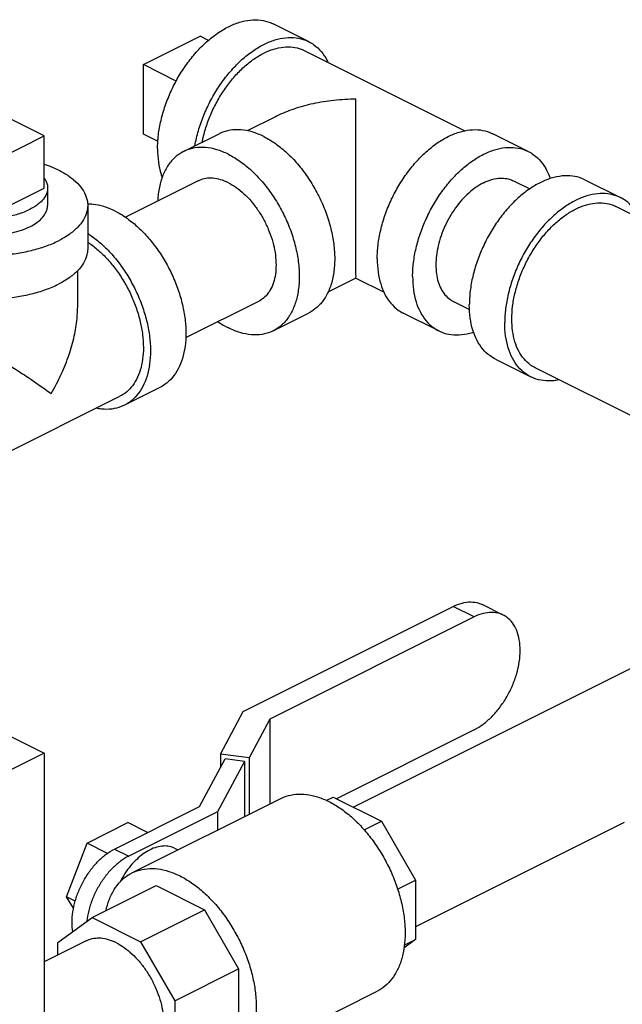
# Model space of a CAD drawing. Units: inches. Extents: x -7.7 to 22.5, y -2.9 to 22.
# Drawn here: x 17.7 to 18.6, y 19.5 to 21.1 of the extents above; entities that cross this region are included whole.
import ezdxf

# ---------------------------------------------------------------- set-up
doc = ezdxf.new("R2010")
doc.units = ezdxf.units.IN
doc.header["$LTSCALE"] = 1.21
doc.header["$MEASUREMENT"] = 0
doc.layers.get('0').update_dxf_attribs({"linetype": 'CONTINUOUS'})
doc.layers.add('02___PRT_ALL_AXES', color=7, linetype='CONTINUOUS')

msp = doc.modelspace()

# ---------------------------------------------------------------- linework, layer by layer
at = {"color": 7, "linetype": 'CONTINUOUS'}
for p, q in [((18.1052284612, 21.022693495), (18.0499857439, 21.0503148536)), ((17.8475260981, 20.9867842797), (17.9359144458, 21.0309784535)), ((18.0982407487, 21.0087180701), (18.3488059991, 20.8834354449)), ((17.8475260981, 20.8785311042), (17.8475260981, 20.9867842797)), ((17.6928464897, 20.8756844044), (17.6044581421, 20.9198785782)), ((18.0532863024, 20.9054991939), (18.009095762, 20.8834039237)), ((17.6044581421, 20.8314902306), (17.6928464897, 20.8756844044)), ((17.9102314953, 20.8514410714), (17.9654742126, 20.8790624301)), ((18.4477333083, 20.8514410714), (18.392490591, 20.8790624301)), ((17.9331511921, 20.8056016779), (17.819679126, 20.7488656449)), ((18.4248136115, 20.8056016779), (18.4498973299, 20.7930598187)), ((18.5361216559, 20.8072468976), (18.5913643732, 20.779625539)), ((17.7607081421, 20.7674312289), (17.7607081421, 20.6997729942)), ((18.6650688798, 20.7253040046), (18.5843766608, 20.7656501141)), ((17.7450831421, 20.6098349738), (17.7450831421, 20.6657829139)), ((18.1789327788, 20.6538753728), (18.1351946603, 20.6320063135)), ((18.1790320247, 20.6538753728), (18.2228148932, 20.6319839386)), ((18.0270660471, 20.6177719678), (17.9133429597, 20.5609104241)), ((18.3308987565, 20.6177719678), (18.3562334963, 20.6051045979)), ((18.0499857439, 20.5719325742), (18.1052284612, 20.5995539329)), ((18.3079790597, 20.5719325742), (18.2527363424, 20.5995539329)), ((18.3963674074, 20.5277384004), (18.4516101246, 20.5001170418)), ((18.7089508053, 20.3889159825), (18.4585978371, 20.5140924666)), ((17.8732090486, 20.4835442266), (17.8179663313, 20.455922868)), ((17.5606256507, 20.3447218087), (17.8109786189, 20.4698982928)), ((18.0031843874, 19.9786095498), (18.3305374345, 20.1422860733)), ((18.3632411231, 20.125934229), (18.3305374345, 20.1422860733)), ((18.4086612539, 20.1288187855), (18.3759575653, 20.1451706299)), ((17.2684562844, 20.125834647), (17.6928464897, 19.9136395443)), ((18.3632411231, 20.125934229), (18.044651003, 19.9666391689)), ((18.664396831, 20.0738465176), (18.175266691, 19.8292814476)), ((17.9676245529, 19.9122539952), (18.0031843874, 19.9786095498)), ((18.044651003, 19.9666391689), (18.0122986223, 19.9062688048)), ((18.044651003, 19.9666391689), (18.044651003, 19.8343748063)), ((18.3632411231, 19.9500228189), (18.1485125358, 19.8426585252)), ((17.6928464897, 19.9136395443), (17.3061474688, 19.7202900338)), ((17.6928464897, 19.9136395443), (17.6928464897, 18.3980950877)), ((17.9676245529, 19.9122539952), (17.9676245529, 19.8909992844)), ((18.0122986223, 19.9062688048), (17.9676245529, 19.9122539952)), ((18.0122986223, 19.9062688048), (18.0122986223, 19.818198616)), ((17.9351940807, 19.8304831995), (17.9748689965, 19.9045176003)), ((18.0050541786, 19.9004735527), (17.9632120642, 19.8223951044)), ((18.0050541786, 19.9004735527), (17.9748689965, 19.9045176003)), ((18.0050541786, 19.9004735527), (18.0050541786, 19.8145763942)), ((18.1327498352, 19.8398003337), (18.143489377, 19.8451701046)), ((18.143489377, 19.8451701046), (18.2187799391, 19.8075248236)), ((17.8026115593, 19.7641919388), (17.9351940807, 19.8304831995)), ((17.8296926776, 19.7268956436), (18.0617120902, 19.8429053499)), ((17.9632120642, 19.8223951044), (17.8247086462, 19.7531433953)), ((17.9632120642, 19.8223951044), (17.9632120642, 19.793655337)), ((17.7596686181, 19.7733829951), (17.8234574135, 19.8052773928)), ((17.8541199404, 19.7899461293), (17.8234574135, 19.8052773928)), ((18.1916705955, 19.7939701518), (18.2187799391, 19.8075248236)), ((18.2187799391, 19.8075248236), (18.2720641707, 19.7156231184)), ((18.5972566615, 19.8054892952), (18.2720641707, 19.6428930498)), ((17.7277742204, 19.6897775616), (17.7596686181, 19.7733829951)), ((17.791653121, 19.7573907437), (17.7596686181, 19.7733829951)), ((17.8026115593, 19.7641919388), (17.8247086462, 19.7531433953)), ((17.8962866949, 19.7653911656), (17.9014852082, 19.762791909)), ((17.7678388995, 19.6573448659), (17.8672757906, 19.7070633114)), ((17.8672757906, 19.7070633114), (17.9425663527, 19.6694180304)), ((18.2437921163, 19.7014870912), (18.2720641707, 19.7156231184)), ((18.2720641707, 19.7156231184), (18.2720641707, 19.6231407557)), ((17.7388159086, 19.6718754479), (17.7277742204, 19.6897775616)), ((17.7412750485, 19.6830271475), (17.7277742204, 19.6897775616)), ((17.8431294616, 19.6196995848), (17.9425663527, 19.6694180304)), ((17.9425663527, 19.6694180304), (17.9958505843, 19.5775163252)), ((17.7141127262, 19.6184070973), (17.7678388995, 19.6573448659)), ((17.7678388995, 19.6573448659), (17.8431294616, 19.6196995848)), ((17.7584162676, 19.6208562359), (17.6928464897, 19.588071347)), ((17.7141127262, 19.5987044652), (17.7141127262, 19.6184070973)), ((17.8431294616, 19.6196995848), (17.8964136932, 19.5277978797)), ((18.2720641707, 19.6231407557), (18.2535873479, 19.6097497731)), ((18.2541701116, 19.6141937261), (18.2720641707, 19.6231407557)), ((17.8964136932, 19.5277978797), (17.9958505843, 19.5775163252)), ((17.9958505843, 19.5775163252), (17.9958505843, 19.4850339625)), ((17.9799284948, 19.4264240092), (18.2119479074, 19.5424337155)), ((17.8964136932, 19.5277978797), (17.8964136932, 19.4353155169))]:
    msp.add_line(p, q, dxfattribs=at)
for points, start_tangent, end_tangent in [([(17.869623185, 20.8553178878), (17.8709834441, 20.8771661768), (17.8750307271, 20.8998367474), (17.8816653766, 20.9227713751), (17.8907240254, 20.945405333), (17.9019836196, 20.9671812981), (17.9151669106, 20.9875630739), (17.9299492819, 21.0060487932), (17.9459667427, 21.0221832765), (17.9628248897, 21.0355692392), (17.9801086196, 21.0458770744), (17.9973923494, 21.052852969), (18.0142504965, 21.0563251534), (18.0302679572, 21.0562081309), (18.0450503286, 21.0525047829), (18.0499812266, 21.0503148042)], (0, 0.3025077402), (0.2712915934, -0.1357311019)), ([(17.9278561184, 20.8604627936), (17.9302734444, 20.8722153888), (17.9369080938, 20.8951500164), (17.9459667427, 20.9177839744), (17.9572263369, 20.9395599395), (17.9704096278, 20.9599417152), (17.9851919992, 20.9784274346), (18.00120946, 20.9945619179), (18.018067607, 21.0079478805), (18.0353513369, 21.0182557158), (18.0526350667, 21.0252316104), (18.0694932138, 21.0287037948), (18.0855106745, 21.0285867722), (18.1002930459, 21.0248834242), (18.1052239439, 21.0226934456)], (0.0469527552, 0.2655873847), (0.2417644297, -0.1209582355)), ([(18.0353513369, 21.0047240688), (18.0509066937, 21.011002374), (18.0660790261, 21.01412734), (18.0804947407, 21.0140220197), (18.093798875, 21.0106890065), (18.0982366787, 21.0087180167)], (0.0583537119, 0.0291768559), (0.058509074, -0.0292729724)), ([(18.1052239439, 21.0226934456), (18.1134763369, 21.0176849395), (18.1247359311, 21.0071685686), (18.1337945799, 20.9935932595), (18.1353972401, 20.9903805284)], (0.0403112825, -0.0201683168), (0.0192535826, -0.0406871339)), ([(17.9392407419, 20.8661211473), (17.9407812336, 20.8732877746), (17.9467524181, 20.8939289394), (17.9549052021, 20.9142995016), (17.9650388369, 20.9338978702), (17.9769037987, 20.9522414683), (17.990207933, 20.9688786158), (18.0046236476, 20.9833996507), (18.01979598, 20.9954470171), (18.0353513369, 21.0047240688)], (0.0333901101, 0.1707685438), (0.1555542897, 0.0777771449)), ([(18.1789824018, 20.9329085364), (18.144623427, 20.9310772082), (18.1120367078, 20.9258010689), (18.0822283213, 20.9175240708), (18.0562410132, 20.9069464659), (18.0531279644, 20.9054201623)], (-0.1298770004, 0.0002963533), (-0.1162286329, -0.0581634514)), ([(18.1789824018, 20.7116868228), (18.1789824018, 20.7266434397), (18.1789824018, 20.7430312414), (18.1789824018, 20.7607101073), (18.1789824018, 20.7798898446), (18.1789824018, 20.8005382564), (18.1789824018, 20.8224888373), (18.1789824018, 20.8455606126), (18.1789824018, 20.8691322126), (18.1789824018, 20.8923123421), (18.1789824018, 20.9138854993), (18.1789824018, 20.9329085364)], (0.0002680363, 0.2212215511), (-0.0020178146, 0.2212125108)), ([(18.0353513369, 20.8746246508), (18.017166032, 20.881871763), (17.9994767749, 20.8852301122), (17.9827660823, 20.8846080916), (17.9674897784, 20.8800226683), (17.9654801388, 20.8790646093)], (-0.0648223526, 0.0324111763), (-0.0649937231, -0.0325282403)), ([(18.0353513369, 20.8746246508), (18.0535366417, 20.8636864581), (18.0712258988, 20.8493555503), (18.0879365914, 20.8320228371), (18.1032128953, 20.8121611098), (18.1166381129, 20.7903121445), (18.127846039, 20.7670719241), (18.1365309508, 20.7430743811), (18.1424559465, 20.7189741061), (18.1454594077, 20.6954284916), (18.1454594077, 20.6730798006), (18.1424559465, 20.6525376473), (18.1365309508, 20.6343623679), (18.127846039, 20.6190497367), (18.1166381129, 20.6070174425), (18.105222535, 20.5995517537)], (0.2938586093, -0.1469293047), (-0.2946354816, -0.1474599897)), ([(18.2121280322, 20.6840654642), (18.2134882912, 20.7059137532), (18.2175355742, 20.7285843239), (18.2241702237, 20.7515189515), (18.2332288725, 20.7741529095), (18.2444884667, 20.7959288746), (18.2576717577, 20.8163106503), (18.2724541291, 20.8347963697), (18.2884715898, 20.850930853), (18.3053297369, 20.8643168156), (18.3226134667, 20.8746246508), (18.3398971966, 20.8816005455), (18.3567553436, 20.8850727299), (18.3727728044, 20.8849557073), (18.3875551757, 20.8812523593), (18.3924860737, 20.8790623807)], (0, 0.3025077402), (0.2712915934, -0.1357311019)), ([(17.9801086196, 20.8470032922), (17.9619233148, 20.8542504043), (17.9442340576, 20.8576087536), (17.927523365, 20.856986733), (17.9122470611, 20.8524013096), (17.9102374215, 20.8514432506)], (-0.0648223526, 0.0324111763), (-0.0649937231, -0.0325282403)), ([(18.2673707494, 20.6564441056), (18.2687310085, 20.6782923946), (18.2727782915, 20.7009629652), (18.279412941, 20.7238975929), (18.2884715898, 20.7465315508), (18.299731184, 20.7683075159), (18.312914475, 20.7886892916), (18.3276968464, 20.807175011), (18.3437143071, 20.8233094943), (18.3605724542, 20.836695457), (18.377856184, 20.8470032922), (18.3951399139, 20.8539791868), (18.4119980609, 20.8574513712), (18.4280155217, 20.8573343487), (18.442797893, 20.8536310007), (18.447728791, 20.851441022)], (0, 0.3025077402), (0.2712915934, -0.1357311019)), ([(17.869623185, 20.8553178878), (17.8709834441, 20.8348298578), (17.8750307271, 20.8162065702), (17.8767902659, 20.8109579917)], (0, -0.0451194508), (0.015526801, -0.0424367403)), ([(17.9102374215, 20.8514432506), (17.8988218436, 20.8439775619), (17.8876139174, 20.8319452676), (17.8789290056, 20.8166326364), (17.8730040099, 20.7984573571), (17.8700005488, 20.7779152037), (17.869778816, 20.7740362155)], (-0.0819991171, -0.0410391474), (-0.0040647033, -0.0914147441)), ([(17.9801086196, 20.8470032922), (17.9982939244, 20.8360650995), (18.0159831815, 20.8217341917), (18.0326938741, 20.8044014785), (18.0479701781, 20.7845397511), (18.0613953956, 20.7626907859), (18.0726033217, 20.7394505654), (18.0812882335, 20.7154530225), (18.0872132292, 20.6913527474), (18.0902166904, 20.6678071329), (18.0902166904, 20.645458442), (18.0872132292, 20.6249162886), (18.0812882335, 20.6067410092), (18.0726033217, 20.5914283781), (18.0613953956, 20.5793960838), (18.0499798177, 20.5719303951)], (0.2938586093, -0.1469293047), (-0.2946354816, -0.1474599897)), ([(18.447728791, 20.851441022), (18.455981184, 20.8464325159), (18.4672407782, 20.835916145), (18.476299427, 20.8223408359), (18.481937241, 20.8091283908)], (0.0499730013, -0.0250022142), (0.0179750259, -0.0528326528)), ([(17.6929422674, 20.8318226604), (17.705442398, 20.8270471717), (17.7236900277, 20.8179233569), (17.7386853224, 20.8074222484), (17.7500192496, 20.7958302891), (17.7573826492, 20.7834636775), (17.7605746668, 20.7706597425), (17.7607047064, 20.7674367587)], (0.0937725684, -0.0322100548), (-0.0001133975, -0.0995278681)), ([(18.5361171386, 20.8072468482), (18.5311862407, 20.8094368268), (18.5164038693, 20.8131401749), (18.5003864086, 20.8132571974), (18.4835282615, 20.809785013), (18.4662445317, 20.8028091184), (18.4489608018, 20.7925012832), (18.4321026547, 20.7791153205), (18.416085194, 20.7629808372), (18.4013028226, 20.7444951178), (18.3881195317, 20.7241133421), (18.3768599375, 20.702337377), (18.3678012886, 20.679703419), (18.3611666392, 20.6567687914), (18.3571193561, 20.6340982207), (18.3557590971, 20.6122499317)], (-0.2712915934, 0.1357311019), (0, -0.3025077402)), ([(17.9801086196, 20.8026194902), (17.9678880947, 20.8074895496), (17.9560009139, 20.8097463603), (17.9447713285, 20.8093283625), (17.9345056523, 20.806246958), (17.9331551745, 20.8056031423)], (-0.043560621, 0.0217803105), (-0.0436757819, -0.0218589775)), ([(17.9801086196, 20.8026194902), (17.9923291444, 20.7952690248), (18.0042163252, 20.7856386547), (18.0154459106, 20.7739910714), (18.0257115869, 20.7606439907), (18.034733333, 20.745961486), (18.0422650594, 20.7303440579), (18.0481013202, 20.714217709), (18.0520829173, 20.6980223242), (18.0541012432, 20.6821996712), (18.0541012432, 20.6671813509), (18.0520829173, 20.6533770238), (18.0481013202, 20.6411632361), (18.0422650594, 20.630873148), (18.034733333, 20.6227874462), (18.0270620647, 20.6177705034)], (0.1974729855, -0.0987364927), (-0.1979950436, -0.0990931131)), ([(18.377856184, 20.8026194902), (18.3662415175, 20.795692625), (18.3549128427, 20.7866972581), (18.3441491091, 20.7758548853), (18.3342153555, 20.7634324819), (18.325356184, 20.7497359286), (18.3177897367, 20.73510248), (18.3117023247, 20.7198924603), (18.3072438402, 20.7044803905), (18.3045240661, 20.689245767), (18.303609972, 20.6745637168), (18.3045240661, 20.6607957607), (18.3072438402, 20.6482809114), (18.3117023247, 20.6373273261), (18.3177897367, 20.6282047183), (18.325356184, 20.6211377171), (18.3309017955, 20.6177720077)], (-0.1974896189, -0.0987448095), (0.1980154192, -0.0990701014)), ([(18.377856184, 20.8026194902), (18.3894708505, 20.8073072914), (18.4007995253, 20.8096405994), (18.4115632589, 20.8095619602), (18.4214970125, 20.8070733103), (18.4248105725, 20.805601638)], (0.0435707715, 0.0217853858), (0.0436867752, -0.0218571527)), ([(18.5913598559, 20.7796254896), (18.586428958, 20.7818154682), (18.5716465866, 20.7855188162), (18.5556291258, 20.7856358388), (18.5387709788, 20.7821636544), (18.5214872489, 20.7751877597), (18.5042035191, 20.7648799245), (18.487345372, 20.7514939619), (18.4713279113, 20.7353594786), (18.4565455399, 20.7168737592), (18.4433622489, 20.6964919835), (18.4321026547, 20.6747160184), (18.4230440059, 20.6520820604), (18.4164093564, 20.6291474328), (18.4123620734, 20.6064768621), (18.4110018144, 20.5846285731)], (-0.2712915934, 0.1357311019), (0, -0.3025077402)), ([(17.4482115778, 20.7674256991), (17.4483416173, 20.7642027153), (17.451533635, 20.7513987803), (17.4588970346, 20.7390321687), (17.4702309617, 20.7274402094), (17.4852262564, 20.7169391009), (17.5034738862, 20.7078152861), (17.5244761032, 20.7003176387), (17.5476600217, 20.6946506751), (17.5723932449, 20.6909689754), (17.5980011149, 20.6893729665), (17.6237851157, 20.6899061836), (17.6490419271, 20.6925540818), (17.6730826091, 20.6972444334), (17.6952513945, 20.7038492979), (17.7149435766, 20.7121885116)], (-0.0003464281, -0.3040565865), (0.2707863153, 0.1353931577)), ([(17.5381668813, 20.7342855985), (17.5514766032, 20.7287594723), (17.5665905479, 20.7245502663), (17.582994028, 20.7218013201), (17.6001284428, 20.7206062457), (17.6174103004, 20.72100574), (17.6342510877, 20.7229861985), (17.6500773119, 20.7264801793), (17.6643500301, 20.731368699), (17.6765832019, 20.7374852849), (17.6863602412, 20.744621644), (17.6933482028, 20.7525347561), (17.69730912, 20.7609551498), (17.698204617, 20.7674358647)], (0.1624412927, -0.0812206464), (0.0003130913, 0.1825710354)), ([(17.7607047064, 20.7674367587), (17.7595082327, 20.7577677421), (17.7542124362, 20.7451393364), (17.744831733, 20.7331189954), (17.7316220042, 20.7220346027), (17.7149435766, 20.7121885116)], (-8.61363e-05, -0.0756010273), (-0.0673286636, -0.0336643318)), ([(17.8033319243, 20.7586149445), (17.7860481944, 20.7655908392), (17.7691900474, 20.7690630236), (17.76068965, 20.7694509517)], (-0.0396642869, 0.0198321435), (-0.0444367036, -0.000545931)), ([(18.5214872489, 20.7616561128), (18.5370426058, 20.767934418), (18.5522149381, 20.7710593839), (18.5666306528, 20.7709540636), (18.5799347871, 20.7676210504), (18.5843725907, 20.7656500607)], (0.0583537119, 0.0291768559), (0.058509074, -0.0292729724)), ([(18.6215331522, 20.7473125723), (18.619930492, 20.7505253034), (18.6108718431, 20.7641006125), (18.5996122489, 20.7746169835), (18.5913598559, 20.7796254896)], (-0.0192535826, 0.0406871339), (-0.0403112825, 0.0201683168)), ([(17.8033319243, 20.7586149445), (17.8206156541, 20.7483071093), (17.8374738012, 20.7349211467), (17.8534912619, 20.7187866634), (17.8682736333, 20.700300944), (17.8814569243, 20.6799191683), (17.8927165185, 20.6581432032), (17.9017751673, 20.6355092452), (17.9084098168, 20.6125746176), (17.9124570998, 20.5899040469), (17.9138173588, 20.5680557579), (17.9124570998, 20.5475677279), (17.9084098168, 20.5289444403), (17.9017751673, 20.5126444621), (17.8927165185, 20.499069153), (17.8814569243, 20.4885527821), (17.8732045263, 20.483544286)], (0.2938833615, -0.1469416807), (-0.2946658024, -0.1474257462)), ([(18.4586019071, 20.5140925201), (18.4511747489, 20.5186001666), (18.4410411142, 20.5280649004), (18.4328883302, 20.5402826786), (18.4269171457, 20.554952659), (18.423274591, 20.5717136178), (18.4220503578, 20.5901528448), (18.423274591, 20.6098163049), (18.4269171457, 20.6302198185), (18.4328883302, 20.6508609834), (18.4410411142, 20.6712315456), (18.4511747489, 20.6908299141), (18.4630397108, 20.7091735123), (18.476343845, 20.7258106597), (18.4907595597, 20.7403316947), (18.5059318921, 20.7523790611), (18.5214872489, 20.7616561128)], (-0.2651992222, 0.1326831716), (0.2644950253, 0.1322475127)), ([(17.760858746, 20.7237021587), (17.7653729369, 20.7206857507), (17.7822310839, 20.707299788), (17.7982485447, 20.6911653047), (17.813030916, 20.6726795854), (17.826214207, 20.6522978096), (17.8374738012, 20.6305218445), (17.84653245, 20.6078878866), (17.8531670995, 20.584953259), (17.8572143825, 20.5622826883), (17.8585746416, 20.5404343993), (17.8572143825, 20.5199463693), (17.8531670995, 20.5013230817), (17.84653245, 20.4850231035), (17.8374738012, 20.4714477944), (17.826214207, 20.4609314235), (17.817961809, 20.4559229273)], (0.2643855493, -0.169889237), (-0.2814817249, -0.1408295533)), ([(17.7608146937, 20.7100980321), (17.7636445639, 20.7081848873), (17.7788168962, 20.6961375209), (17.7932326109, 20.6816164859), (17.8065367451, 20.6649793385), (17.818401707, 20.6466357403), (17.8285353418, 20.6270373717), (17.8366881257, 20.6066668096), (17.8426593103, 20.5860256447), (17.846301865, 20.5656221311), (17.8475260981, 20.545958671)], (0.1607868816, -0.1058231869), (0, -0.1923169702)), ([(18.1789823993, 20.653902937), (18.1789824018, 20.6539302471), (18.1789824018, 20.65520455), (18.1789824018, 20.6595378858), (18.1789824018, 20.6663836629), (18.1789824018, 20.6752797605), (18.1789824018, 20.6858794565), (18.1789824018, 20.6980914937), (18.1789824018, 20.7116868228)], (9.178e-07, 1.98e-08), (-6.86018e-05, 0.0579387441)), ([(17.4482115778, 20.6997674645), (17.4483416173, 20.6965444806), (17.451533635, 20.6837405456), (17.4588970346, 20.671373934), (17.4702309617, 20.6597819748), (17.4852262564, 20.6492808663), (17.5034738862, 20.6401570514), (17.5244761032, 20.632659404), (17.5476600217, 20.6269924405), (17.5723932449, 20.6233107407), (17.5980011149, 20.6217147319), (17.6237851157, 20.6222479489), (17.6490419271, 20.6248958472), (17.6730826091, 20.6295861988), (17.6952513945, 20.6361910632), (17.7149435766, 20.644530277)], (-0.0003464281, -0.3040565865), (0.2707863153, 0.1353931577)), ([(17.7607047064, 20.699778524), (17.7595082327, 20.6901095074), (17.7542124362, 20.6774811017), (17.744831733, 20.6654607607), (17.7316220042, 20.654376368), (17.7149435766, 20.644530277)], (-8.61363e-05, -0.0756010273), (-0.0673286636, -0.0336643318)), ([(18.2121280322, 20.6840654642), (18.2134882912, 20.6635774342), (18.2175355742, 20.6449541466), (18.2241702237, 20.6286541684), (18.2332288725, 20.6150788593), (18.2444884667, 20.6045624884), (18.2527408597, 20.5995539823)], (0, -0.098554328), (0.0883843854, -0.0442199844)), ([(18.2673707494, 20.6564441056), (18.2687310085, 20.6359560756), (18.2727782915, 20.6173327879), (18.279412941, 20.6010328098), (18.2884715898, 20.5874575007), (18.299731184, 20.5769411298), (18.307983577, 20.5719326237)], (0, -0.098554328), (0.0883843854, -0.0442199844)), ([(18.3963719247, 20.5277384498), (18.3881195317, 20.5327469559), (18.3768599375, 20.5432633269), (18.3678012886, 20.556838636), (18.3611666392, 20.5731386141), (18.3571193561, 20.5917619018), (18.3557590971, 20.6122499317)], (-0.0883843854, 0.0442199844), (-0, 0.098554328)), ([(17.7038950332, 20.4741431385), (17.719580233, 20.5045231741), (17.7315651913, 20.5347784531), (17.7397108091, 20.5638623209), (17.7440678988, 20.59059201), (17.7450834151, 20.6100806723)], (0.0723409987, 0.1239649213), (-0.0001011499, 0.143619729)), ([(17.505021251, 20.5959279609), (17.5173581264, 20.589605566), (17.5311205143, 20.5822548054), (17.5462033491, 20.5739179063), (17.5628072289, 20.5644607894), (17.5809333947, 20.5538471812), (17.6004731253, 20.542097926), (17.6213117567, 20.5292293695), (17.6429426356, 20.5154938491), (17.6646029012, 20.5013147143), (17.6852070749, 20.4873506427), (17.7038950332, 20.4741431385)], (0.2086266994, -0.104622088), (0.1899764995, -0.1355721602)), ([(17.9637551355, 20.5860376007), (17.9801086196, 20.5763703535)], (0.0157037478, -0.0107309539), (0.0169893542, -0.0084946771)), ([(18.4516146419, 20.5001170912), (18.4433622489, 20.5051255973), (18.4321026547, 20.5156419682), (18.4230440059, 20.5292172773), (18.4164093564, 20.5455172555), (18.4123620734, 20.5641405431), (18.4110018144, 20.5846285731)], (-0.0883843854, 0.0442199844), (0, 0.098554328)), ([(18.0499798177, 20.5719303951), (18.0479701781, 20.5709723361), (18.0326938741, 20.5663869127), (18.0159831815, 20.5657648921), (17.9982939244, 20.5691232414), (17.9801086196, 20.5763703535)], (-0.0649937231, -0.0325282403), (-0.0648223526, 0.0324111763)), ([(18.307983577, 20.5719326237), (18.312914475, 20.569742645), (18.3276968464, 20.566039297), (18.3437143071, 20.5659222745), (18.3605724542, 20.5693944589), (18.3624386832, 20.5699853744)], (0.050048289, -0.0250398817), (0.0531027743, 0.0173802846)), ([(17.8475260981, 20.545958671), (17.846301865, 20.527519444), (17.8426593103, 20.5107584851), (17.8366881257, 20.4960885048), (17.8285353418, 20.4838707266), (17.818401707, 20.4744059928), (17.8109745533, 20.4698983373)], (0, -0.0886988952), (-0.0795459468, -0.0397979859)), ([(18.4953779355, 20.4953324342), (18.487345372, 20.494106742), (18.4713279113, 20.4942237645), (18.4565455399, 20.4979271125), (18.4516146419, 20.5001170912)], (-0.043936422, -0.0088834058), (-0.0401376917, 0.0200814668)), ([(17.817961809, 20.4559229273), (17.813030916, 20.4537329387), (17.7982485447, 20.4500295907), (17.7822310839, 20.4499125682), (17.7741984885, 20.4511380875)], (-0.0401382874, -0.0200817907), (-0.0439346668, 0.0088827253)), ([(18.3305374345, 20.1422860733), (18.344548929, 20.1476015378), (18.3580241396, 20.1493321211), (18.3704330763, 20.1474130831), (18.3759545301, 20.145167225)], (0.0421006544, 0.0210503272), (0.0422895027, -0.0211466804)), ([(18.4086582187, 20.1288153807), (18.4031367649, 20.1310612387), (18.3907278282, 20.1329802768), (18.3772526177, 20.1312496935), (18.3632411231, 20.125934229)], (-0.0422895027, 0.0211466804), (-0.0421006544, -0.0210503272)), ([(18.3632411231, 19.9500228189), (18.3772526177, 19.9587188489), (18.3907278282, 19.9704634762), (18.4031367649, 19.984791451), (18.4140106258, 20.0011548157), (18.422947967, 20.0189561312), (18.4295819828, 20.0374659971), (18.4336757335, 20.0560303246), (18.4350566556, 20.0738862902), (18.4336757335, 20.0903613337), (18.4295819828, 20.1048319104), (18.422947967, 20.1167077605), (18.4140106258, 20.1255717349), (18.4086582187, 20.1288153807)], (0.1909330563, 0.0954665282), (-0.1917895128, 0.0959035051)), ([(18.061711061, 19.8429025732), (18.0699234378, 19.8463118055), (18.0852968278, 19.8494957388), (18.1018213838, 19.8491764339), (18.1191279743, 19.8453610233), (18.1368299988, 19.8381347372)], (0.0699002923, 0.034939259), (0.0697177131, -0.0348588566)), ([(18.1368299988, 19.8381347372), (18.1545320233, 19.8276589988), (18.1718386138, 19.8141678188), (18.1883631698, 19.7979625679), (18.2037365598, 19.7794052445), (18.2176153678, 19.7589103886), (18.2296895642, 19.7369358215), (18.2396894314, 19.7139724187), (18.2473915887, 19.6905331446), (18.2526239829, 19.6671415938), (18.2552697308, 19.644320295), (18.2552697308, 19.6225790384), (18.2526239829, 19.6024034875), (18.2473915887, 19.5842443309), (18.2396894314, 19.5685072141), (18.2296895642, 19.5555436784), (18.2176153678, 19.5456433077), (18.2119489366, 19.5424364922)], (0.3159440422, -0.1579720211), (-0.3167714476, -0.158336386)), ([(17.8962891271, 19.7653897711), (17.888237771, 19.7681712012), (17.8786378108, 19.7688538343), (17.8684063534, 19.7670957568), (17.8578542765, 19.762950387)], (-0.0357628806, 0.0178678023), (-0.0356488015, -0.0178244008)), ([(17.7374708253, 19.635370762), (17.7363202985, 19.6498564268), (17.7375949958, 19.6663388566), (17.7413738427, 19.6834751589), (17.7474975496, 19.7005611889), (17.7557474029, 19.7169931725), (17.765784813, 19.7320978169), (17.7772392161, 19.7453236397), (17.789677872, 19.7561648341), (17.8026115593, 19.7641919388)], (-0.0251728795, 0.1506417152), (0.136400527, 0.0682002635)), ([(17.8247086462, 19.7531433953), (17.8117749589, 19.7451162907), (17.799336303, 19.7342750963), (17.7878818999, 19.7210492734), (17.7778444898, 19.7059446291), (17.7695946365, 19.6895126455), (17.7634709296, 19.6724266154), (17.7596920827, 19.6552903131), (17.7591526755, 19.6512378253)], (-0.1122719689, -0.0561359845), (-0.0144399542, -0.1248111933)), ([(17.8578542765, 19.762950387), (17.8473021996, 19.7565436799), (17.8370707422, 19.7480703), (17.827470782, 19.7377877066), (17.8187940089, 19.7260083313), (17.8113040623, 19.7130900842), (17.8111366646, 19.7127609886)], (-0.062277523, -0.0311387615), (-0.031501974, -0.0621328086)), ([(17.7892682998, 19.6681222143), (17.7942489963, 19.6850850282), (17.8019511537, 19.700822145), (17.8119510208, 19.7137856807), (17.8240252172, 19.7236860514), (17.8296916484, 19.7268928669)], (0.0155242149, 0.0721076964), (0.0660756972, 0.0330275572)), ([(17.8296916484, 19.7268928669), (17.8379040252, 19.7303020992), (17.8532774152, 19.7334860326), (17.8698019712, 19.7331667276), (17.8871085617, 19.7293513171), (17.9048105862, 19.7221250309)], (0.0699002923, 0.034939259), (0.0697177131, -0.0348588566)), ([(17.9048105862, 19.7221250309), (17.9225126107, 19.7116492925), (17.9398192013, 19.6981581125), (17.9563437572, 19.6819528616), (17.9717171472, 19.6633955382), (17.9855959553, 19.6429006824), (17.9976701516, 19.6209261153), (18.0076700188, 19.5979627124), (18.0153721762, 19.5745234383), (18.0206045703, 19.5511318875), (18.0232503182, 19.5283105888), (18.0232503182, 19.5065693321), (18.0206045703, 19.4863937812), (18.0153721762, 19.4682346246), (18.0076700188, 19.4524975079), (17.9976701516, 19.4395339721), (17.9855959553, 19.4296336014), (17.979929524, 19.4264267859)], (0.3159440422, -0.1579720211), (-0.3167714476, -0.158336386)), ([(17.8053736951, 19.6178740483), (17.7931531703, 19.6227441076), (17.7812659895, 19.6250009183), (17.7700364041, 19.6245829205), (17.7597707278, 19.621501516), (17.75842025, 19.6208577003)], (-0.043560621, 0.0217803105), (-0.0436757819, -0.0218589775)), ([(17.8053736951, 19.6178740483), (17.81759422, 19.6105235828), (17.8294814008, 19.6008932127), (17.8407109862, 19.5892456294), (17.8509766624, 19.5758985487), (17.8599984086, 19.561216044), (17.867530135, 19.5455986159), (17.8733663957, 19.529472267), (17.8773479928, 19.5132768822), (17.8793663187, 19.4974542292), (17.8793663187, 19.4824359089), (17.8773479928, 19.4686315819), (17.8733663957, 19.4564177941), (17.867530135, 19.446127706), (17.8599984086, 19.4380420042), (17.8523271402, 19.4330250614)], (0.1974729855, -0.0987364927), (-0.1979950436, -0.0990931131))]:
    msp.add_spline(points, degree=3, dxfattribs=dict(at, start_tangent=start_tangent, end_tangent=end_tangent))
at = {"layer": '02___PRT_ALL_AXES', "color": 7, "linetype": 'CONTINUOUS'}
for p, q in [((17.9488793593, 21.0244959967), (17.9359144458, 21.0309784535)), ((17.8988505858, 20.9611220359), (17.8475260981, 20.9867842797)), ((17.6928464897, 20.7944945228), (17.6928464897, 20.8756844044)), ((17.8703576843, 20.8671153111), (17.8475260981, 20.8785311042)), ((17.6044581421, 20.7503003489), (17.6928464897, 20.7944945228)), ((17.6982081421, 20.7944945228), (17.6982081421, 20.7674358611))]:
    msp.add_line(p, q, dxfattribs=at)
for points, start_tangent, end_tangent in [([(17.6928737017, 20.8100809314), (17.6959503385, 20.8047199872), (17.6977920763, 20.79890585), (17.6982075667, 20.7944930678)], (0.0096422461, -0.0136762753), (7.1966e-06, -0.0167489647)), ([(17.5107087175, 20.7944959777), (17.5111242079, 20.7900831956), (17.5129659456, 20.7842690583), (17.51625057, 20.7786161828), (17.5209262804, 20.7732137181), (17.5269193382, 20.7681468644), (17.5341352293, 20.7634955291), (17.5424601547, 20.7593330664), (17.5517628254, 20.7557251209), (17.5618965327, 20.7527285919), (17.5727014621, 20.7503907367), (17.5840072132, 20.7487484246), (17.5956354877, 20.7478275557), (17.6074029007, 20.7476426528), (17.6191238732, 20.7481966318), (17.6306135583, 20.7494807563), (17.6416907568, 20.7514747747), (17.6521807748, 20.7541472403), (17.6619181784, 20.7574560066), (17.6707494028, 20.7613488924)], (7.82807e-05, -0.1821865355), (0.1625338842, 0.0812669421)), ([(17.6982075667, 20.7944930678), (17.6981618821, 20.7930221434), (17.697053924, 20.7871616572), (17.6944856751, 20.7814168147), (17.6904976382, 20.7758782154), (17.6851527071, 20.7706332064), (17.6785351745, 20.7657645046), (17.6707494028, 20.7613488924)], (1.94735e-05, -0.0453216738), (-0.0404327777, -0.0202163888))]:
    msp.add_spline(points, degree=3, dxfattribs=dict(at, start_tangent=start_tangent, end_tangent=end_tangent))

doc.saveas('drawing.dxf')
